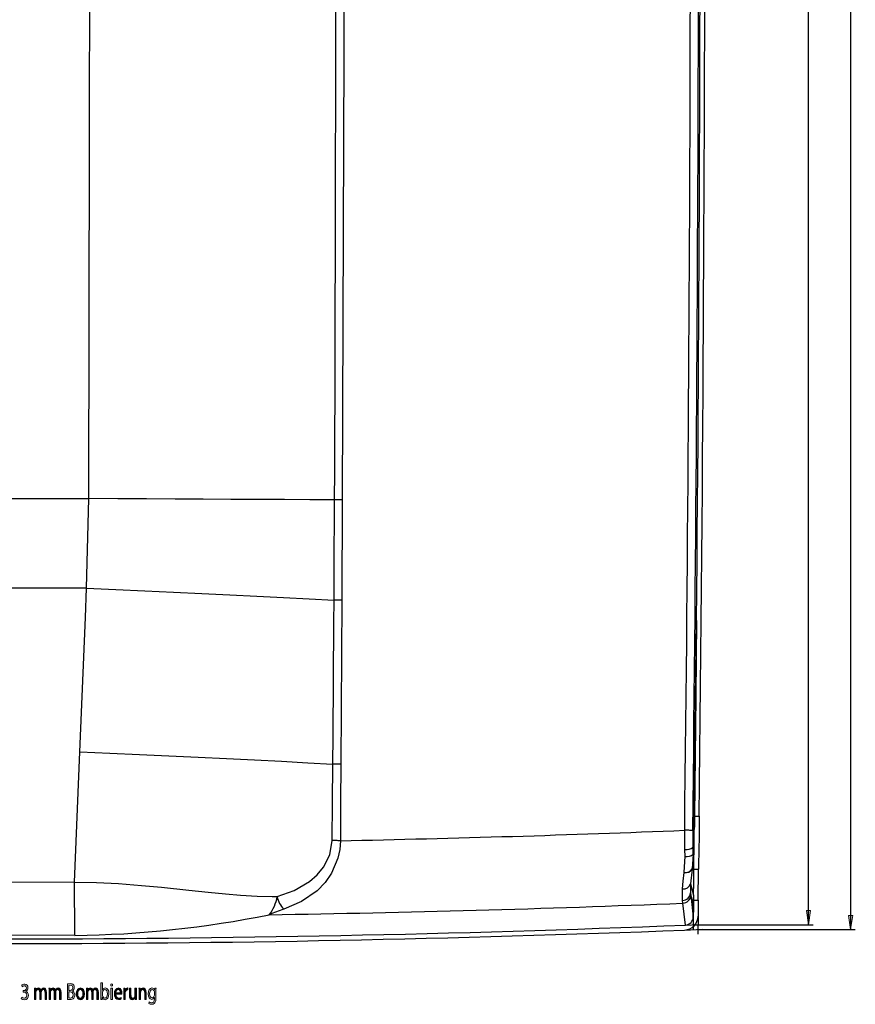
# Model space of a CAD drawing. Units: millimetres. Extents: x -611 to 908, y -414 to 624.
# Drawn here: x -70 to 108, y -152 to 57 of the extents above; entities that cross this region are included whole.
import ezdxf

# ---------------------------------------------------------------- set-up
doc = ezdxf.new("R2010")
doc.units = ezdxf.units.MM
doc.header["$MEASUREMENT"] = 0
doc.layers.get('0').update_dxf_attribs({"lineweight": 0})

# ---------------------------------------------------------------- blocks, each defined once
blk = doc.blocks.new('Block_18')
at = {"true_color": 0x000000, "transparency": 33554687}
h = blk.add_hatch(color=18, dxfattribs=at)
h.dxf.hatch_style = 2
h.paths.add_polyline_path([(97.57, -135.06), (98.02, -132.06), (97.12, -132.06)])
at = {"color": 18, "lineweight": 25, "true_color": 0x000000}
for p, q in [((97.57, -135.06), (97.57, 403.74)), ((73.07, -135.06), (98.57, -135.06))]:
    blk.add_line(p, q, dxfattribs=at)
blk.add_lwpolyline([(97.57, -135.06), (98.02, -132.06), (97.12, -132.06), (97.12, -132.06)], close=True)
blk = doc.blocks.new('Block_23')
at = {"true_color": 0x000000, "transparency": 33554687}
h = blk.add_hatch(color=18, dxfattribs=at)
h.dxf.hatch_style = 2
h.paths.add_polyline_path([(106.51, -136.06), (106.96, -133.06), (106.06, -133.06)])
at = {"color": 18, "lineweight": 25, "true_color": 0x000000}
for p, q in [((106.51, 404.74), (106.51, -136.06)), ((74.07, -136.06), (107.51, -136.06))]:
    blk.add_line(p, q, dxfattribs=at)
blk.add_lwpolyline([(106.51, -136.06), (106.96, -133.06), (106.06, -133.06), (106.06, -133.06)], close=True)
blk = doc.blocks.new('Block_38')
at = {"true_color": 0x4d4d4d, "transparency": 33554687}
h = blk.add_hatch(color=251, dxfattribs=at)
h.dxf.hatch_style = 2
edge = h.paths.add_edge_path()
edge.add_spline(control_points=[(-69.56, -150.43), (-69.47, -150.5), (-69.25, -150.63), (-69.02, -150.63), (-68.61, -150.63), (-68.48, -150.27), (-68.48, -150.01), (-68.48, -149.56), (-68.79, -149.36), (-69.1, -149.36), (-69.1, -149.36), (-69.28, -149.36), (-69.28, -149.36), (-69.28, -149.36), (-69.28, -149.04), (-69.28, -149.04), (-69.28, -149.04), (-69.1, -149.04), (-69.1, -149.04), (-68.87, -149.04), (-68.56, -148.87), (-68.56, -148.49), (-68.56, -148.24), (-68.69, -148.01), (-68.99, -148.01), (-69.18, -148.01), (-69.37, -148.12), (-69.47, -148.22), (-69.47, -148.22), (-69.56, -147.91), (-69.56, -147.91), (-69.43, -147.78), (-69.18, -147.66), (-68.92, -147.66), (-68.45, -147.66), (-68.23, -148.03), (-68.23, -148.42), (-68.23, -148.76), (-68.38, -149.04), (-68.68, -149.18), (-68.68, -149.18), (-68.68, -149.19), (-68.68, -149.19), (-68.38, -149.27), (-68.14, -149.57), (-68.14, -150.02), (-68.14, -150.53), (-68.44, -150.98), (-69.02, -150.98), (-69.29, -150.98), (-69.53, -150.87), (-69.65, -150.76), (-69.65, -150.76), (-69.56, -150.43), (-69.56, -150.43)], knot_values=[0, 0, 0, 0, 1, 1, 1, 2, 2, 2, 3, 3, 3, 4, 4, 4, 5, 5, 5, 6, 6, 6, 7, 7, 7, 8, 8, 8, 9, 9, 9, 10, 10, 10, 11, 11, 11, 12, 12, 12, 13, 13, 13, 14, 14, 14, 15, 15, 15, 16, 16, 16, 17, 17, 17, 18, 18, 18, 18], degree=3, periodic=0)
h = blk.add_hatch(color=251, dxfattribs=at)
h.dxf.hatch_style = 2
edge = h.paths.add_edge_path()
edge.add_spline(control_points=[(-66.85, -149.18), (-66.85, -148.93), (-66.85, -148.73), (-66.86, -148.53), (-66.86, -148.53), (-66.57, -148.53), (-66.57, -148.53), (-66.57, -148.53), (-66.56, -148.92), (-66.56, -148.92), (-66.56, -148.92), (-66.55, -148.92), (-66.55, -148.92), (-66.45, -148.69), (-66.28, -148.48), (-65.98, -148.48), (-65.74, -148.48), (-65.55, -148.68), (-65.48, -148.96), (-65.48, -148.96), (-65.47, -148.96), (-65.47, -148.96), (-65.41, -148.82), (-65.34, -148.72), (-65.27, -148.65), (-65.16, -148.54), (-65.04, -148.48), (-64.87, -148.48), (-64.63, -148.48), (-64.28, -148.69), (-64.28, -149.52), (-64.28, -149.52), (-64.28, -150.92), (-64.28, -150.92), (-64.28, -150.92), (-64.6, -150.92), (-64.6, -150.92), (-64.6, -150.92), (-64.6, -149.57), (-64.6, -149.57), (-64.6, -149.11), (-64.73, -148.83), (-64.99, -148.83), (-65.18, -148.83), (-65.32, -149.02), (-65.38, -149.23), (-65.39, -149.29), (-65.4, -149.37), (-65.4, -149.45), (-65.4, -149.45), (-65.4, -150.92), (-65.4, -150.92), (-65.4, -150.92), (-65.72, -150.92), (-65.72, -150.92), (-65.72, -150.92), (-65.72, -149.49), (-65.72, -149.49), (-65.72, -149.11), (-65.85, -148.83), (-66.1, -148.83), (-66.3, -148.83), (-66.45, -149.05), (-66.5, -149.27), (-66.52, -149.33), (-66.53, -149.41), (-66.53, -149.48), (-66.53, -149.48), (-66.53, -150.92), (-66.53, -150.92), (-66.53, -150.92), (-66.85, -150.92), (-66.85, -150.92), (-66.85, -150.92), (-66.85, -149.18), (-66.85, -149.18)], knot_values=[0, 0, 0, 0, 1, 1, 1, 2, 2, 2, 3, 3, 3, 4, 4, 4, 5, 5, 5, 6, 6, 6, 7, 7, 7, 8, 8, 8, 9, 9, 9, 10, 10, 10, 11, 11, 11, 12, 12, 12, 13, 13, 13, 14, 14, 14, 15, 15, 15, 16, 16, 16, 17, 17, 17, 18, 18, 18, 19, 19, 19, 20, 20, 20, 21, 21, 21, 22, 22, 22, 23, 23, 23, 24, 24, 24, 25, 25, 25, 25], degree=3, periodic=0)
h = blk.add_hatch(color=251, dxfattribs=at)
h.dxf.hatch_style = 2
edge = h.paths.add_edge_path()
edge.add_spline(control_points=[(-63.75, -149.18), (-63.75, -148.93), (-63.76, -148.73), (-63.77, -148.53), (-63.77, -148.53), (-63.48, -148.53), (-63.48, -148.53), (-63.48, -148.53), (-63.47, -148.92), (-63.47, -148.92), (-63.47, -148.92), (-63.46, -148.92), (-63.46, -148.92), (-63.36, -148.69), (-63.19, -148.48), (-62.89, -148.48), (-62.65, -148.48), (-62.46, -148.68), (-62.38, -148.96), (-62.38, -148.96), (-62.38, -148.96), (-62.38, -148.96), (-62.32, -148.82), (-62.25, -148.72), (-62.18, -148.65), (-62.07, -148.54), (-61.95, -148.48), (-61.78, -148.48), (-61.54, -148.48), (-61.19, -148.69), (-61.19, -149.52), (-61.19, -149.52), (-61.19, -150.92), (-61.19, -150.92), (-61.19, -150.92), (-61.51, -150.92), (-61.51, -150.92), (-61.51, -150.92), (-61.51, -149.57), (-61.51, -149.57), (-61.51, -149.11), (-61.64, -148.83), (-61.9, -148.83), (-62.08, -148.83), (-62.23, -149.02), (-62.28, -149.23), (-62.3, -149.29), (-62.31, -149.37), (-62.31, -149.45), (-62.31, -149.45), (-62.31, -150.92), (-62.31, -150.92), (-62.31, -150.92), (-62.63, -150.92), (-62.63, -150.92), (-62.63, -150.92), (-62.63, -149.49), (-62.63, -149.49), (-62.63, -149.11), (-62.76, -148.83), (-63, -148.83), (-63.21, -148.83), (-63.36, -149.05), (-63.41, -149.27), (-63.43, -149.33), (-63.43, -149.41), (-63.43, -149.48), (-63.43, -149.48), (-63.43, -150.92), (-63.43, -150.92), (-63.43, -150.92), (-63.75, -150.92), (-63.75, -150.92), (-63.75, -150.92), (-63.75, -149.18), (-63.75, -149.18)], knot_values=[0, 0, 0, 0, 1, 1, 1, 2, 2, 2, 3, 3, 3, 4, 4, 4, 5, 5, 5, 6, 6, 6, 7, 7, 7, 8, 8, 8, 9, 9, 9, 10, 10, 10, 11, 11, 11, 12, 12, 12, 13, 13, 13, 14, 14, 14, 15, 15, 15, 16, 16, 16, 17, 17, 17, 18, 18, 18, 19, 19, 19, 20, 20, 20, 21, 21, 21, 22, 22, 22, 23, 23, 23, 24, 24, 24, 25, 25, 25, 25], degree=3, periodic=0)
h = blk.add_hatch(color=251, dxfattribs=at)
h.dxf.hatch_style = 2
edge = h.paths.add_edge_path()
edge.add_spline(control_points=[(-59.54, -150.6), (-59.48, -150.61), (-59.39, -150.62), (-59.27, -150.62), (-58.94, -150.62), (-58.63, -150.46), (-58.63, -149.97), (-58.63, -149.52), (-58.92, -149.33), (-59.27, -149.33), (-59.27, -149.33), (-59.54, -149.33), (-59.54, -149.33), (-59.54, -149.33), (-59.54, -150.6), (-59.54, -150.6)], knot_values=[0, 0, 0, 0, 1, 1, 1, 2, 2, 2, 3, 3, 3, 4, 4, 4, 5, 5, 5, 5], degree=3, periodic=0)
edge = h.paths.add_edge_path()
edge.add_spline(control_points=[(-59.54, -149), (-59.54, -149), (-59.25, -149), (-59.25, -149), (-58.91, -149), (-58.71, -148.77), (-58.71, -148.44), (-58.71, -148.05), (-58.93, -147.9), (-59.26, -147.9), (-59.4, -147.9), (-59.49, -147.92), (-59.54, -147.93), (-59.54, -147.93), (-59.54, -149), (-59.54, -149)], knot_values=[0, 0, 0, 0, 1, 1, 1, 2, 2, 2, 3, 3, 3, 4, 4, 4, 5, 5, 5, 5], degree=3, periodic=0)
edge = h.paths.add_edge_path()
edge.add_spline(control_points=[(-59.86, -147.64), (-59.72, -147.6), (-59.5, -147.57), (-59.27, -147.57), (-58.95, -147.57), (-58.74, -147.64), (-58.59, -147.81), (-58.46, -147.94), (-58.38, -148.14), (-58.38, -148.4), (-58.38, -148.72), (-58.54, -149), (-58.8, -149.13), (-58.8, -149.13), (-58.8, -149.14), (-58.8, -149.14), (-58.57, -149.22), (-58.29, -149.48), (-58.29, -149.98), (-58.29, -150.26), (-58.37, -150.48), (-58.5, -150.64), (-58.67, -150.86), (-58.95, -150.95), (-59.36, -150.95), (-59.59, -150.95), (-59.76, -150.93), (-59.86, -150.91), (-59.86, -150.91), (-59.86, -147.64), (-59.86, -147.64)], knot_values=[0, 0, 0, 0, 1, 1, 1, 2, 2, 2, 3, 3, 3, 4, 4, 4, 5, 5, 5, 6, 6, 6, 7, 7, 7, 8, 8, 8, 9, 9, 9, 10, 10, 10, 10], degree=3, periodic=0)
h = blk.add_hatch(color=251, dxfattribs=at)
h.dxf.hatch_style = 2
edge = h.paths.add_edge_path()
edge.add_spline(control_points=[(-57.65, -149.73), (-57.65, -150.26), (-57.42, -150.65), (-57.1, -150.65), (-56.79, -150.65), (-56.56, -150.26), (-56.56, -149.72), (-56.56, -149.32), (-56.71, -148.81), (-57.1, -148.81), (-57.48, -148.81), (-57.65, -149.28), (-57.65, -149.73)], knot_values=[0, 0, 0, 0, 1, 1, 1, 2, 2, 2, 3, 3, 3, 4, 4, 4, 4], degree=3, periodic=0)
edge = h.paths.add_edge_path()
edge.add_spline(control_points=[(-56.23, -149.71), (-56.23, -150.59), (-56.69, -150.98), (-57.12, -150.98), (-57.61, -150.98), (-57.98, -150.5), (-57.98, -149.75), (-57.98, -148.95), (-57.59, -148.48), (-57.09, -148.48), (-56.57, -148.48), (-56.23, -148.98), (-56.23, -149.71)], knot_values=[0, 0, 0, 0, 1, 1, 1, 2, 2, 2, 3, 3, 3, 4, 4, 4, 4], degree=3, periodic=0)
h = blk.add_hatch(color=251, dxfattribs=at)
h.dxf.hatch_style = 2
edge = h.paths.add_edge_path()
edge.add_spline(control_points=[(-55.81, -149.18), (-55.81, -148.93), (-55.82, -148.73), (-55.83, -148.53), (-55.83, -148.53), (-55.54, -148.53), (-55.54, -148.53), (-55.54, -148.53), (-55.53, -148.92), (-55.53, -148.92), (-55.53, -148.92), (-55.52, -148.92), (-55.52, -148.92), (-55.42, -148.69), (-55.25, -148.48), (-54.95, -148.48), (-54.71, -148.48), (-54.52, -148.68), (-54.45, -148.96), (-54.45, -148.96), (-54.44, -148.96), (-54.44, -148.96), (-54.38, -148.82), (-54.31, -148.72), (-54.24, -148.65), (-54.13, -148.54), (-54.01, -148.48), (-53.84, -148.48), (-53.6, -148.48), (-53.25, -148.69), (-53.25, -149.52), (-53.25, -149.52), (-53.25, -150.92), (-53.25, -150.92), (-53.25, -150.92), (-53.57, -150.92), (-53.57, -150.92), (-53.57, -150.92), (-53.57, -149.57), (-53.57, -149.57), (-53.57, -149.11), (-53.7, -148.83), (-53.96, -148.83), (-54.15, -148.83), (-54.29, -149.02), (-54.35, -149.23), (-54.36, -149.29), (-54.37, -149.37), (-54.37, -149.45), (-54.37, -149.45), (-54.37, -150.92), (-54.37, -150.92), (-54.37, -150.92), (-54.69, -150.92), (-54.69, -150.92), (-54.69, -150.92), (-54.69, -149.49), (-54.69, -149.49), (-54.69, -149.11), (-54.82, -148.83), (-55.07, -148.83), (-55.27, -148.83), (-55.42, -149.05), (-55.47, -149.27), (-55.49, -149.33), (-55.5, -149.41), (-55.5, -149.48), (-55.5, -149.48), (-55.5, -150.92), (-55.5, -150.92), (-55.5, -150.92), (-55.81, -150.92), (-55.81, -150.92), (-55.81, -150.92), (-55.81, -149.18), (-55.81, -149.18)], knot_values=[0, 0, 0, 0, 1, 1, 1, 2, 2, 2, 3, 3, 3, 4, 4, 4, 5, 5, 5, 6, 6, 6, 7, 7, 7, 8, 8, 8, 9, 9, 9, 10, 10, 10, 11, 11, 11, 12, 12, 12, 13, 13, 13, 14, 14, 14, 15, 15, 15, 16, 16, 16, 17, 17, 17, 18, 18, 18, 19, 19, 19, 20, 20, 20, 21, 21, 21, 22, 22, 22, 23, 23, 23, 24, 24, 24, 25, 25, 25, 25], degree=3, periodic=0)
h = blk.add_hatch(color=251, dxfattribs=at)
h.dxf.hatch_style = 2
edge = h.paths.add_edge_path()
edge.add_spline(control_points=[(-52.4, -149.97), (-52.4, -150.02), (-52.39, -150.07), (-52.39, -150.12), (-52.32, -150.43), (-52.13, -150.63), (-51.9, -150.63), (-51.55, -150.63), (-51.35, -150.26), (-51.35, -149.71), (-51.35, -149.23), (-51.54, -148.82), (-51.88, -148.82), (-52.11, -148.82), (-52.31, -149.03), (-52.38, -149.36), (-52.39, -149.41), (-52.4, -149.47), (-52.4, -149.54), (-52.4, -149.54), (-52.4, -149.97), (-52.4, -149.97)], knot_values=[0, 0, 0, 0, 1, 1, 1, 2, 2, 2, 3, 3, 3, 4, 4, 4, 5, 5, 5, 6, 6, 6, 7, 7, 7, 7], degree=3, periodic=0)
edge = h.paths.add_edge_path()
edge.add_spline(control_points=[(-52.74, -150.92), (-52.73, -150.76), (-52.72, -150.52), (-52.72, -150.31), (-52.72, -150.31), (-52.72, -147.42), (-52.72, -147.42), (-52.72, -147.42), (-52.4, -147.42), (-52.4, -147.42), (-52.4, -147.42), (-52.4, -148.92), (-52.4, -148.92), (-52.4, -148.92), (-52.39, -148.92), (-52.39, -148.92), (-52.28, -148.65), (-52.07, -148.48), (-51.78, -148.48), (-51.34, -148.48), (-51.02, -148.97), (-51.02, -149.7), (-51.02, -150.55), (-51.43, -150.98), (-51.83, -150.98), (-52.09, -150.98), (-52.3, -150.85), (-52.43, -150.53), (-52.43, -150.53), (-52.44, -150.53), (-52.44, -150.53), (-52.44, -150.53), (-52.46, -150.92), (-52.46, -150.92), (-52.46, -150.92), (-52.74, -150.92), (-52.74, -150.92)], knot_values=[0, 0, 0, 0, 1, 1, 1, 2, 2, 2, 3, 3, 3, 4, 4, 4, 5, 5, 5, 6, 6, 6, 7, 7, 7, 8, 8, 8, 9, 9, 9, 10, 10, 10, 11, 11, 11, 12, 12, 12, 12], degree=3, periodic=0)
h = blk.add_hatch(color=251, dxfattribs=at)
h.dxf.hatch_style = 2
edge = h.paths.add_edge_path()
edge.add_spline(control_points=[(-50.61, -150.92), (-50.61, -150.92), (-50.61, -148.53), (-50.61, -148.53), (-50.61, -148.53), (-50.29, -148.53), (-50.29, -148.53), (-50.29, -148.53), (-50.29, -150.92), (-50.29, -150.92), (-50.29, -150.92), (-50.61, -150.92), (-50.61, -150.92)], knot_values=[0, 0, 0, 0, 1, 1, 1, 2, 2, 2, 3, 3, 3, 4, 4, 4, 4], degree=3, periodic=0)
edge = h.paths.add_edge_path()
edge.add_spline(control_points=[(-50.25, -147.86), (-50.25, -148.01), (-50.33, -148.13), (-50.46, -148.13), (-50.57, -148.13), (-50.65, -148.01), (-50.65, -147.86), (-50.65, -147.71), (-50.57, -147.59), (-50.45, -147.59), (-50.33, -147.59), (-50.25, -147.71), (-50.25, -147.86)], knot_values=[0, 0, 0, 0, 1, 1, 1, 2, 2, 2, 3, 3, 3, 4, 4, 4, 4], degree=3, periodic=0)
h = blk.add_hatch(color=251, dxfattribs=at)
h.dxf.hatch_style = 2
edge = h.paths.add_edge_path()
edge.add_spline(control_points=[(-48.61, -149.5), (-48.6, -149.22), (-48.69, -148.79), (-49.06, -148.79), (-49.39, -148.79), (-49.53, -149.2), (-49.56, -149.5), (-49.56, -149.5), (-48.61, -149.5), (-48.61, -149.5)], knot_values=[0, 0, 0, 0, 1, 1, 1, 2, 2, 2, 3, 3, 3, 3], degree=3, periodic=0)
edge = h.paths.add_edge_path()
edge.add_spline(control_points=[(-49.56, -149.81), (-49.56, -150.4), (-49.27, -150.64), (-48.95, -150.64), (-48.71, -150.64), (-48.57, -150.58), (-48.45, -150.51), (-48.45, -150.51), (-48.4, -150.83), (-48.4, -150.83), (-48.51, -150.9), (-48.71, -150.97), (-48.99, -150.97), (-49.55, -150.97), (-49.88, -150.49), (-49.88, -149.77), (-49.88, -149.05), (-49.56, -148.48), (-49.03, -148.48), (-48.45, -148.48), (-48.29, -149.17), (-48.29, -149.61), (-48.29, -149.69), (-48.3, -149.76), (-48.3, -149.81), (-48.3, -149.81), (-49.56, -149.81), (-49.56, -149.81)], knot_values=[0, 0, 0, 0, 1, 1, 1, 2, 2, 2, 3, 3, 3, 4, 4, 4, 5, 5, 5, 6, 6, 6, 7, 7, 7, 8, 8, 8, 9, 9, 9, 9], degree=3, periodic=0)
h = blk.add_hatch(color=251, dxfattribs=at)
h.dxf.hatch_style = 2
edge = h.paths.add_edge_path()
edge.add_spline(control_points=[(-47.89, -149.28), (-47.89, -149), (-47.89, -148.76), (-47.9, -148.53), (-47.9, -148.53), (-47.62, -148.53), (-47.62, -148.53), (-47.62, -148.53), (-47.61, -149), (-47.61, -149), (-47.61, -149), (-47.59, -149), (-47.59, -149), (-47.51, -148.68), (-47.31, -148.48), (-47.09, -148.48), (-47.06, -148.48), (-47.03, -148.48), (-47, -148.49), (-47, -148.49), (-47, -148.9), (-47, -148.9), (-47.04, -148.89), (-47.07, -148.89), (-47.11, -148.89), (-47.34, -148.89), (-47.51, -149.12), (-47.55, -149.45), (-47.56, -149.51), (-47.57, -149.58), (-47.57, -149.65), (-47.57, -149.65), (-47.57, -150.92), (-47.57, -150.92), (-47.57, -150.92), (-47.89, -150.92), (-47.89, -150.92), (-47.89, -150.92), (-47.89, -149.28), (-47.89, -149.28)], knot_values=[0, 0, 0, 0, 1, 1, 1, 2, 2, 2, 3, 3, 3, 4, 4, 4, 5, 5, 5, 6, 6, 6, 7, 7, 7, 8, 8, 8, 9, 9, 9, 10, 10, 10, 11, 11, 11, 12, 12, 12, 13, 13, 13, 13], degree=3, periodic=0)
h = blk.add_hatch(color=251, dxfattribs=at)
h.dxf.hatch_style = 2
edge = h.paths.add_edge_path()
edge.add_spline(control_points=[(-44.63, -149.18), (-44.63, -148.93), (-44.64, -148.73), (-44.65, -148.53), (-44.65, -148.53), (-44.36, -148.53), (-44.36, -148.53), (-44.36, -148.53), (-44.34, -148.93), (-44.34, -148.93), (-44.34, -148.93), (-44.33, -148.93), (-44.33, -148.93), (-44.24, -148.7), (-44.04, -148.48), (-43.74, -148.48), (-43.49, -148.48), (-43.1, -148.68), (-43.1, -149.5), (-43.1, -149.5), (-43.1, -150.92), (-43.1, -150.92), (-43.1, -150.92), (-43.43, -150.92), (-43.43, -150.92), (-43.43, -150.92), (-43.43, -149.55), (-43.43, -149.55), (-43.43, -149.16), (-43.54, -148.84), (-43.85, -148.84), (-44.06, -148.84), (-44.23, -149.04), (-44.28, -149.28), (-44.3, -149.34), (-44.31, -149.41), (-44.31, -149.49), (-44.31, -149.49), (-44.31, -150.92), (-44.31, -150.92), (-44.31, -150.92), (-44.63, -150.92), (-44.63, -150.92), (-44.63, -150.92), (-44.63, -149.18), (-44.63, -149.18)], knot_values=[0, 0, 0, 0, 1, 1, 1, 2, 2, 2, 3, 3, 3, 4, 4, 4, 5, 5, 5, 6, 6, 6, 7, 7, 7, 8, 8, 8, 9, 9, 9, 10, 10, 10, 11, 11, 11, 12, 12, 12, 13, 13, 13, 14, 14, 14, 15, 15, 15, 15], degree=3, periodic=0)
h = blk.add_hatch(color=251, dxfattribs=at)
h.dxf.hatch_style = 2
edge = h.paths.add_edge_path()
edge.add_spline(control_points=[(-41.37, -149.48), (-41.37, -149.4), (-41.37, -149.34), (-41.38, -149.28), (-41.44, -149.03), (-41.6, -148.82), (-41.84, -148.82), (-42.15, -148.82), (-42.38, -149.17), (-42.38, -149.72), (-42.38, -150.19), (-42.2, -150.58), (-41.84, -150.58), (-41.64, -150.58), (-41.46, -150.42), (-41.39, -150.14), (-41.37, -150.06), (-41.37, -149.98), (-41.37, -149.91), (-41.37, -149.91), (-41.37, -149.48), (-41.37, -149.48)], knot_values=[0, 0, 0, 0, 1, 1, 1, 2, 2, 2, 3, 3, 3, 4, 4, 4, 5, 5, 5, 6, 6, 6, 7, 7, 7, 7], degree=3, periodic=0)
edge = h.paths.add_edge_path()
edge.add_spline(control_points=[(-41.03, -148.53), (-41.04, -148.71), (-41.04, -148.9), (-41.04, -149.19), (-41.04, -149.19), (-41.04, -150.58), (-41.04, -150.58), (-41.04, -151.13), (-41.12, -151.46), (-41.3, -151.67), (-41.47, -151.89), (-41.73, -151.96), (-41.95, -151.96), (-42.17, -151.96), (-42.4, -151.89), (-42.55, -151.76), (-42.55, -151.76), (-42.47, -151.43), (-42.47, -151.43), (-42.35, -151.53), (-42.16, -151.62), (-41.94, -151.62), (-41.61, -151.62), (-41.36, -151.38), (-41.36, -150.78), (-41.36, -150.78), (-41.36, -150.51), (-41.36, -150.51), (-41.36, -150.51), (-41.37, -150.51), (-41.37, -150.51), (-41.47, -150.74), (-41.66, -150.91), (-41.94, -150.91), (-42.39, -150.91), (-42.71, -150.41), (-42.71, -149.75), (-42.71, -148.94), (-42.31, -148.48), (-41.9, -148.48), (-41.58, -148.48), (-41.41, -148.7), (-41.34, -148.89), (-41.34, -148.89), (-41.33, -148.89), (-41.33, -148.89), (-41.33, -148.89), (-41.31, -148.53), (-41.31, -148.53), (-41.31, -148.53), (-41.03, -148.53), (-41.03, -148.53)], knot_values=[0, 0, 0, 0, 1, 1, 1, 2, 2, 2, 3, 3, 3, 4, 4, 4, 5, 5, 5, 6, 6, 6, 7, 7, 7, 8, 8, 8, 9, 9, 9, 10, 10, 10, 11, 11, 11, 12, 12, 12, 13, 13, 13, 14, 14, 14, 15, 15, 15, 16, 16, 16, 17, 17, 17, 17], degree=3, periodic=0)
h = blk.add_hatch(color=251, dxfattribs=at)
h.dxf.hatch_style = 2
edge = h.paths.add_edge_path()
edge.add_spline(control_points=[(-45.17, -150.27), (-45.17, -150.52), (-45.17, -150.74), (-45.16, -150.92), (-45.16, -150.92), (-45.45, -150.92), (-45.45, -150.92), (-45.45, -150.92), (-45.47, -150.53), (-45.47, -150.53), (-45.47, -150.53), (-45.47, -150.53), (-45.47, -150.53), (-45.56, -150.73), (-45.75, -150.98), (-46.07, -150.98), (-46.35, -150.98), (-46.69, -150.77), (-46.69, -149.93), (-46.69, -149.93), (-46.69, -148.53), (-46.69, -148.53), (-46.69, -148.53), (-46.36, -148.53), (-46.36, -148.53), (-46.36, -148.53), (-46.36, -149.86), (-46.36, -149.86), (-46.36, -150.31), (-46.26, -150.62), (-45.96, -150.62), (-45.74, -150.62), (-45.59, -150.42), (-45.53, -150.22), (-45.51, -150.16), (-45.5, -150.08), (-45.5, -150), (-45.5, -150), (-45.5, -148.53), (-45.5, -148.53), (-45.5, -148.53), (-45.17, -148.53), (-45.17, -148.53), (-45.17, -148.53), (-45.17, -150.27), (-45.17, -150.27)], knot_values=[0, 0, 0, 0, 1, 1, 1, 2, 2, 2, 3, 3, 3, 4, 4, 4, 5, 5, 5, 6, 6, 6, 7, 7, 7, 8, 8, 8, 9, 9, 9, 10, 10, 10, 11, 11, 11, 12, 12, 12, 13, 13, 13, 14, 14, 14, 15, 15, 15, 15], degree=3, periodic=0)
for points, knots in [([(-69.56, -150.43), (-69.47, -150.5), (-69.25, -150.63), (-69.02, -150.63), (-68.61, -150.63), (-68.48, -150.27), (-68.48, -150.01), (-68.48, -149.56), (-68.79, -149.36), (-69.1, -149.36), (-69.1, -149.36), (-69.28, -149.36), (-69.28, -149.36), (-69.28, -149.36), (-69.28, -149.04), (-69.28, -149.04), (-69.28, -149.04), (-69.1, -149.04), (-69.1, -149.04), (-68.87, -149.04), (-68.56, -148.87), (-68.56, -148.49), (-68.56, -148.24), (-68.69, -148.01), (-68.99, -148.01), (-69.18, -148.01), (-69.37, -148.12), (-69.47, -148.22), (-69.47, -148.22), (-69.56, -147.91), (-69.56, -147.91), (-69.43, -147.78), (-69.18, -147.66), (-68.92, -147.66), (-68.45, -147.66), (-68.23, -148.03), (-68.23, -148.42), (-68.23, -148.76), (-68.38, -149.04), (-68.68, -149.18), (-68.68, -149.18), (-68.68, -149.19), (-68.68, -149.19), (-68.38, -149.27), (-68.14, -149.57), (-68.14, -150.02), (-68.14, -150.53), (-68.44, -150.98), (-69.02, -150.98), (-69.29, -150.98), (-69.53, -150.87), (-69.65, -150.76), (-69.65, -150.76), (-69.56, -150.43), (-69.56, -150.43)], [0, 0, 0, 0, 1, 1, 1, 2, 2, 2, 3, 3, 3, 4, 4, 4, 5, 5, 5, 6, 6, 6, 7, 7, 7, 8, 8, 8, 9, 9, 9, 10, 10, 10, 11, 11, 11, 12, 12, 12, 13, 13, 13, 14, 14, 14, 15, 15, 15, 16, 16, 16, 17, 17, 17, 18, 18, 18, 18]), ([(-66.85, -149.18), (-66.85, -148.93), (-66.85, -148.73), (-66.86, -148.53), (-66.86, -148.53), (-66.57, -148.53), (-66.57, -148.53), (-66.57, -148.53), (-66.56, -148.92), (-66.56, -148.92), (-66.56, -148.92), (-66.55, -148.92), (-66.55, -148.92), (-66.45, -148.69), (-66.28, -148.48), (-65.98, -148.48), (-65.74, -148.48), (-65.55, -148.68), (-65.48, -148.96), (-65.48, -148.96), (-65.47, -148.96), (-65.47, -148.96), (-65.41, -148.82), (-65.34, -148.72), (-65.27, -148.65), (-65.16, -148.54), (-65.04, -148.48), (-64.87, -148.48), (-64.63, -148.48), (-64.28, -148.69), (-64.28, -149.52), (-64.28, -149.52), (-64.28, -150.92), (-64.28, -150.92), (-64.28, -150.92), (-64.6, -150.92), (-64.6, -150.92), (-64.6, -150.92), (-64.6, -149.57), (-64.6, -149.57), (-64.6, -149.11), (-64.73, -148.83), (-64.99, -148.83), (-65.18, -148.83), (-65.32, -149.02), (-65.38, -149.23), (-65.39, -149.29), (-65.4, -149.37), (-65.4, -149.45), (-65.4, -149.45), (-65.4, -150.92), (-65.4, -150.92), (-65.4, -150.92), (-65.72, -150.92), (-65.72, -150.92), (-65.72, -150.92), (-65.72, -149.49), (-65.72, -149.49), (-65.72, -149.11), (-65.85, -148.83), (-66.1, -148.83), (-66.3, -148.83), (-66.45, -149.05), (-66.5, -149.27), (-66.52, -149.33), (-66.53, -149.41), (-66.53, -149.48), (-66.53, -149.48), (-66.53, -150.92), (-66.53, -150.92), (-66.53, -150.92), (-66.85, -150.92), (-66.85, -150.92), (-66.85, -150.92), (-66.85, -149.18), (-66.85, -149.18)], [0, 0, 0, 0, 1, 1, 1, 2, 2, 2, 3, 3, 3, 4, 4, 4, 5, 5, 5, 6, 6, 6, 7, 7, 7, 8, 8, 8, 9, 9, 9, 10, 10, 10, 11, 11, 11, 12, 12, 12, 13, 13, 13, 14, 14, 14, 15, 15, 15, 16, 16, 16, 17, 17, 17, 18, 18, 18, 19, 19, 19, 20, 20, 20, 21, 21, 21, 22, 22, 22, 23, 23, 23, 24, 24, 24, 25, 25, 25, 25]), ([(-63.75, -149.18), (-63.75, -148.93), (-63.76, -148.73), (-63.77, -148.53), (-63.77, -148.53), (-63.48, -148.53), (-63.48, -148.53), (-63.48, -148.53), (-63.47, -148.92), (-63.47, -148.92), (-63.47, -148.92), (-63.46, -148.92), (-63.46, -148.92), (-63.36, -148.69), (-63.19, -148.48), (-62.89, -148.48), (-62.65, -148.48), (-62.46, -148.68), (-62.38, -148.96), (-62.38, -148.96), (-62.38, -148.96), (-62.38, -148.96), (-62.32, -148.82), (-62.25, -148.72), (-62.18, -148.65), (-62.07, -148.54), (-61.95, -148.48), (-61.78, -148.48), (-61.54, -148.48), (-61.19, -148.69), (-61.19, -149.52), (-61.19, -149.52), (-61.19, -150.92), (-61.19, -150.92), (-61.19, -150.92), (-61.51, -150.92), (-61.51, -150.92), (-61.51, -150.92), (-61.51, -149.57), (-61.51, -149.57), (-61.51, -149.11), (-61.64, -148.83), (-61.9, -148.83), (-62.08, -148.83), (-62.23, -149.02), (-62.28, -149.23), (-62.3, -149.29), (-62.31, -149.37), (-62.31, -149.45), (-62.31, -149.45), (-62.31, -150.92), (-62.31, -150.92), (-62.31, -150.92), (-62.63, -150.92), (-62.63, -150.92), (-62.63, -150.92), (-62.63, -149.49), (-62.63, -149.49), (-62.63, -149.11), (-62.76, -148.83), (-63, -148.83), (-63.21, -148.83), (-63.36, -149.05), (-63.41, -149.27), (-63.43, -149.33), (-63.43, -149.41), (-63.43, -149.48), (-63.43, -149.48), (-63.43, -150.92), (-63.43, -150.92), (-63.43, -150.92), (-63.75, -150.92), (-63.75, -150.92), (-63.75, -150.92), (-63.75, -149.18), (-63.75, -149.18)], [0, 0, 0, 0, 1, 1, 1, 2, 2, 2, 3, 3, 3, 4, 4, 4, 5, 5, 5, 6, 6, 6, 7, 7, 7, 8, 8, 8, 9, 9, 9, 10, 10, 10, 11, 11, 11, 12, 12, 12, 13, 13, 13, 14, 14, 14, 15, 15, 15, 16, 16, 16, 17, 17, 17, 18, 18, 18, 19, 19, 19, 20, 20, 20, 21, 21, 21, 22, 22, 22, 23, 23, 23, 24, 24, 24, 25, 25, 25, 25]), ([(-59.86, -147.64), (-59.72, -147.6), (-59.5, -147.57), (-59.27, -147.57), (-58.95, -147.57), (-58.74, -147.64), (-58.59, -147.81), (-58.46, -147.94), (-58.38, -148.14), (-58.38, -148.4), (-58.38, -148.72), (-58.54, -149), (-58.8, -149.13), (-58.8, -149.13), (-58.8, -149.14), (-58.8, -149.14), (-58.57, -149.22), (-58.29, -149.48), (-58.29, -149.98), (-58.29, -150.26), (-58.37, -150.48), (-58.5, -150.64), (-58.67, -150.86), (-58.95, -150.95), (-59.36, -150.95), (-59.59, -150.95), (-59.76, -150.93), (-59.86, -150.91), (-59.86, -150.91), (-59.86, -147.64), (-59.86, -147.64)], [0, 0, 0, 0, 1, 1, 1, 2, 2, 2, 3, 3, 3, 4, 4, 4, 5, 5, 5, 6, 6, 6, 7, 7, 7, 8, 8, 8, 9, 9, 9, 10, 10, 10, 10]), ([(-59.54, -149), (-59.54, -149), (-59.25, -149), (-59.25, -149), (-58.91, -149), (-58.71, -148.77), (-58.71, -148.44), (-58.71, -148.05), (-58.93, -147.9), (-59.26, -147.9), (-59.4, -147.9), (-59.49, -147.92), (-59.54, -147.93), (-59.54, -147.93), (-59.54, -149), (-59.54, -149)], [0, 0, 0, 0, 1, 1, 1, 2, 2, 2, 3, 3, 3, 4, 4, 4, 5, 5, 5, 5]), ([(-56.23, -149.71), (-56.23, -150.59), (-56.69, -150.98), (-57.12, -150.98), (-57.61, -150.98), (-57.98, -150.5), (-57.98, -149.75), (-57.98, -148.95), (-57.59, -148.48), (-57.09, -148.48), (-56.57, -148.48), (-56.23, -148.98), (-56.23, -149.71)], [0, 0, 0, 0, 1, 1, 1, 2, 2, 2, 3, 3, 3, 4, 4, 4, 4]), ([(-55.81, -149.18), (-55.81, -148.93), (-55.82, -148.73), (-55.83, -148.53), (-55.83, -148.53), (-55.54, -148.53), (-55.54, -148.53), (-55.54, -148.53), (-55.53, -148.92), (-55.53, -148.92), (-55.53, -148.92), (-55.52, -148.92), (-55.52, -148.92), (-55.42, -148.69), (-55.25, -148.48), (-54.95, -148.48), (-54.71, -148.48), (-54.52, -148.68), (-54.45, -148.96), (-54.45, -148.96), (-54.44, -148.96), (-54.44, -148.96), (-54.38, -148.82), (-54.31, -148.72), (-54.24, -148.65), (-54.13, -148.54), (-54.01, -148.48), (-53.84, -148.48), (-53.6, -148.48), (-53.25, -148.69), (-53.25, -149.52), (-53.25, -149.52), (-53.25, -150.92), (-53.25, -150.92), (-53.25, -150.92), (-53.57, -150.92), (-53.57, -150.92), (-53.57, -150.92), (-53.57, -149.57), (-53.57, -149.57), (-53.57, -149.11), (-53.7, -148.83), (-53.96, -148.83), (-54.15, -148.83), (-54.29, -149.02), (-54.35, -149.23), (-54.36, -149.29), (-54.37, -149.37), (-54.37, -149.45), (-54.37, -149.45), (-54.37, -150.92), (-54.37, -150.92), (-54.37, -150.92), (-54.69, -150.92), (-54.69, -150.92), (-54.69, -150.92), (-54.69, -149.49), (-54.69, -149.49), (-54.69, -149.11), (-54.82, -148.83), (-55.07, -148.83), (-55.27, -148.83), (-55.42, -149.05), (-55.47, -149.27), (-55.49, -149.33), (-55.5, -149.41), (-55.5, -149.48), (-55.5, -149.48), (-55.5, -150.92), (-55.5, -150.92), (-55.5, -150.92), (-55.81, -150.92), (-55.81, -150.92), (-55.81, -150.92), (-55.81, -149.18), (-55.81, -149.18)], [0, 0, 0, 0, 1, 1, 1, 2, 2, 2, 3, 3, 3, 4, 4, 4, 5, 5, 5, 6, 6, 6, 7, 7, 7, 8, 8, 8, 9, 9, 9, 10, 10, 10, 11, 11, 11, 12, 12, 12, 13, 13, 13, 14, 14, 14, 15, 15, 15, 16, 16, 16, 17, 17, 17, 18, 18, 18, 19, 19, 19, 20, 20, 20, 21, 21, 21, 22, 22, 22, 23, 23, 23, 24, 24, 24, 25, 25, 25, 25]), ([(-52.74, -150.92), (-52.73, -150.76), (-52.72, -150.52), (-52.72, -150.31), (-52.72, -150.31), (-52.72, -147.42), (-52.72, -147.42), (-52.72, -147.42), (-52.4, -147.42), (-52.4, -147.42), (-52.4, -147.42), (-52.4, -148.92), (-52.4, -148.92), (-52.4, -148.92), (-52.39, -148.92), (-52.39, -148.92), (-52.28, -148.65), (-52.07, -148.48), (-51.78, -148.48), (-51.34, -148.48), (-51.02, -148.97), (-51.02, -149.7), (-51.02, -150.55), (-51.43, -150.98), (-51.83, -150.98), (-52.09, -150.98), (-52.3, -150.85), (-52.43, -150.53), (-52.43, -150.53), (-52.44, -150.53), (-52.44, -150.53), (-52.44, -150.53), (-52.46, -150.92), (-52.46, -150.92), (-52.46, -150.92), (-52.74, -150.92), (-52.74, -150.92)], [0, 0, 0, 0, 1, 1, 1, 2, 2, 2, 3, 3, 3, 4, 4, 4, 5, 5, 5, 6, 6, 6, 7, 7, 7, 8, 8, 8, 9, 9, 9, 10, 10, 10, 11, 11, 11, 12, 12, 12, 12]), ([(-50.25, -147.86), (-50.25, -148.01), (-50.33, -148.13), (-50.46, -148.13), (-50.57, -148.13), (-50.65, -148.01), (-50.65, -147.86), (-50.65, -147.71), (-50.57, -147.59), (-50.45, -147.59), (-50.33, -147.59), (-50.25, -147.71), (-50.25, -147.86)], [0, 0, 0, 0, 1, 1, 1, 2, 2, 2, 3, 3, 3, 4, 4, 4, 4]), ([(-49.56, -149.81), (-49.56, -150.4), (-49.27, -150.64), (-48.95, -150.64), (-48.71, -150.64), (-48.57, -150.58), (-48.45, -150.51), (-48.45, -150.51), (-48.4, -150.83), (-48.4, -150.83), (-48.51, -150.9), (-48.71, -150.97), (-48.99, -150.97), (-49.55, -150.97), (-49.88, -150.49), (-49.88, -149.77), (-49.88, -149.05), (-49.56, -148.48), (-49.03, -148.48), (-48.45, -148.48), (-48.29, -149.17), (-48.29, -149.61), (-48.29, -149.69), (-48.3, -149.76), (-48.3, -149.81), (-48.3, -149.81), (-49.56, -149.81), (-49.56, -149.81)], [0, 0, 0, 0, 1, 1, 1, 2, 2, 2, 3, 3, 3, 4, 4, 4, 5, 5, 5, 6, 6, 6, 7, 7, 7, 8, 8, 8, 9, 9, 9, 9]), ([(-47.89, -149.28), (-47.89, -149), (-47.89, -148.76), (-47.9, -148.53), (-47.9, -148.53), (-47.62, -148.53), (-47.62, -148.53), (-47.62, -148.53), (-47.61, -149), (-47.61, -149), (-47.61, -149), (-47.59, -149), (-47.59, -149), (-47.51, -148.68), (-47.31, -148.48), (-47.09, -148.48), (-47.06, -148.48), (-47.03, -148.48), (-47, -148.49), (-47, -148.49), (-47, -148.9), (-47, -148.9), (-47.04, -148.89), (-47.07, -148.89), (-47.11, -148.89), (-47.34, -148.89), (-47.51, -149.12), (-47.55, -149.45), (-47.56, -149.51), (-47.57, -149.58), (-47.57, -149.65), (-47.57, -149.65), (-47.57, -150.92), (-47.57, -150.92), (-47.57, -150.92), (-47.89, -150.92), (-47.89, -150.92), (-47.89, -150.92), (-47.89, -149.28), (-47.89, -149.28)], [0, 0, 0, 0, 1, 1, 1, 2, 2, 2, 3, 3, 3, 4, 4, 4, 5, 5, 5, 6, 6, 6, 7, 7, 7, 8, 8, 8, 9, 9, 9, 10, 10, 10, 11, 11, 11, 12, 12, 12, 13, 13, 13, 13]), ([(-44.63, -149.18), (-44.63, -148.93), (-44.64, -148.73), (-44.65, -148.53), (-44.65, -148.53), (-44.36, -148.53), (-44.36, -148.53), (-44.36, -148.53), (-44.34, -148.93), (-44.34, -148.93), (-44.34, -148.93), (-44.33, -148.93), (-44.33, -148.93), (-44.24, -148.7), (-44.04, -148.48), (-43.74, -148.48), (-43.49, -148.48), (-43.1, -148.68), (-43.1, -149.5), (-43.1, -149.5), (-43.1, -150.92), (-43.1, -150.92), (-43.1, -150.92), (-43.43, -150.92), (-43.43, -150.92), (-43.43, -150.92), (-43.43, -149.55), (-43.43, -149.55), (-43.43, -149.16), (-43.54, -148.84), (-43.85, -148.84), (-44.06, -148.84), (-44.23, -149.04), (-44.28, -149.28), (-44.3, -149.34), (-44.31, -149.41), (-44.31, -149.49), (-44.31, -149.49), (-44.31, -150.92), (-44.31, -150.92), (-44.31, -150.92), (-44.63, -150.92), (-44.63, -150.92), (-44.63, -150.92), (-44.63, -149.18), (-44.63, -149.18)], [0, 0, 0, 0, 1, 1, 1, 2, 2, 2, 3, 3, 3, 4, 4, 4, 5, 5, 5, 6, 6, 6, 7, 7, 7, 8, 8, 8, 9, 9, 9, 10, 10, 10, 11, 11, 11, 12, 12, 12, 13, 13, 13, 14, 14, 14, 15, 15, 15, 15]), ([(-41.03, -148.53), (-41.04, -148.71), (-41.04, -148.9), (-41.04, -149.19), (-41.04, -149.19), (-41.04, -150.58), (-41.04, -150.58), (-41.04, -151.13), (-41.12, -151.46), (-41.3, -151.67), (-41.47, -151.89), (-41.73, -151.96), (-41.95, -151.96), (-42.17, -151.96), (-42.4, -151.89), (-42.55, -151.76), (-42.55, -151.76), (-42.47, -151.43), (-42.47, -151.43), (-42.35, -151.53), (-42.16, -151.62), (-41.94, -151.62), (-41.61, -151.62), (-41.36, -151.38), (-41.36, -150.78), (-41.36, -150.78), (-41.36, -150.51), (-41.36, -150.51), (-41.36, -150.51), (-41.37, -150.51), (-41.37, -150.51), (-41.47, -150.74), (-41.66, -150.91), (-41.94, -150.91), (-42.39, -150.91), (-42.71, -150.41), (-42.71, -149.75), (-42.71, -148.94), (-42.31, -148.48), (-41.9, -148.48), (-41.58, -148.48), (-41.41, -148.7), (-41.34, -148.89), (-41.34, -148.89), (-41.33, -148.89), (-41.33, -148.89), (-41.33, -148.89), (-41.31, -148.53), (-41.31, -148.53), (-41.31, -148.53), (-41.03, -148.53), (-41.03, -148.53)], [0, 0, 0, 0, 1, 1, 1, 2, 2, 2, 3, 3, 3, 4, 4, 4, 5, 5, 5, 6, 6, 6, 7, 7, 7, 8, 8, 8, 9, 9, 9, 10, 10, 10, 11, 11, 11, 12, 12, 12, 13, 13, 13, 14, 14, 14, 15, 15, 15, 16, 16, 16, 17, 17, 17, 17]), ([(-59.54, -150.6), (-59.48, -150.61), (-59.39, -150.62), (-59.27, -150.62), (-58.94, -150.62), (-58.63, -150.46), (-58.63, -149.97), (-58.63, -149.52), (-58.92, -149.33), (-59.27, -149.33), (-59.27, -149.33), (-59.54, -149.33), (-59.54, -149.33), (-59.54, -149.33), (-59.54, -150.6), (-59.54, -150.6)], [0, 0, 0, 0, 1, 1, 1, 2, 2, 2, 3, 3, 3, 4, 4, 4, 5, 5, 5, 5]), ([(-57.65, -149.73), (-57.65, -150.26), (-57.42, -150.65), (-57.1, -150.65), (-56.79, -150.65), (-56.56, -150.26), (-56.56, -149.72), (-56.56, -149.32), (-56.71, -148.81), (-57.1, -148.81), (-57.48, -148.81), (-57.65, -149.28), (-57.65, -149.73)], [0, 0, 0, 0, 1, 1, 1, 2, 2, 2, 3, 3, 3, 4, 4, 4, 4]), ([(-52.4, -149.97), (-52.4, -150.02), (-52.39, -150.07), (-52.39, -150.12), (-52.32, -150.43), (-52.13, -150.63), (-51.9, -150.63), (-51.55, -150.63), (-51.35, -150.26), (-51.35, -149.71), (-51.35, -149.23), (-51.54, -148.82), (-51.88, -148.82), (-52.11, -148.82), (-52.31, -149.03), (-52.38, -149.36), (-52.39, -149.41), (-52.4, -149.47), (-52.4, -149.54), (-52.4, -149.54), (-52.4, -149.97), (-52.4, -149.97)], [0, 0, 0, 0, 1, 1, 1, 2, 2, 2, 3, 3, 3, 4, 4, 4, 5, 5, 5, 6, 6, 6, 7, 7, 7, 7]), ([(-50.61, -150.92), (-50.61, -150.92), (-50.61, -148.53), (-50.61, -148.53), (-50.61, -148.53), (-50.29, -148.53), (-50.29, -148.53), (-50.29, -148.53), (-50.29, -150.92), (-50.29, -150.92), (-50.29, -150.92), (-50.61, -150.92), (-50.61, -150.92)], [0, 0, 0, 0, 1, 1, 1, 2, 2, 2, 3, 3, 3, 4, 4, 4, 4]), ([(-48.61, -149.5), (-48.6, -149.22), (-48.69, -148.79), (-49.06, -148.79), (-49.39, -148.79), (-49.53, -149.2), (-49.56, -149.5), (-49.56, -149.5), (-48.61, -149.5), (-48.61, -149.5)], [0, 0, 0, 0, 1, 1, 1, 2, 2, 2, 3, 3, 3, 3]), ([(-45.17, -150.27), (-45.17, -150.52), (-45.17, -150.74), (-45.16, -150.92), (-45.16, -150.92), (-45.45, -150.92), (-45.45, -150.92), (-45.45, -150.92), (-45.47, -150.53), (-45.47, -150.53), (-45.47, -150.53), (-45.47, -150.53), (-45.47, -150.53), (-45.56, -150.73), (-45.75, -150.98), (-46.07, -150.98), (-46.35, -150.98), (-46.69, -150.77), (-46.69, -149.93), (-46.69, -149.93), (-46.69, -148.53), (-46.69, -148.53), (-46.69, -148.53), (-46.36, -148.53), (-46.36, -148.53), (-46.36, -148.53), (-46.36, -149.86), (-46.36, -149.86), (-46.36, -150.31), (-46.26, -150.62), (-45.96, -150.62), (-45.74, -150.62), (-45.59, -150.42), (-45.53, -150.22), (-45.51, -150.16), (-45.5, -150.08), (-45.5, -150), (-45.5, -150), (-45.5, -148.53), (-45.5, -148.53), (-45.5, -148.53), (-45.17, -148.53), (-45.17, -148.53), (-45.17, -148.53), (-45.17, -150.27), (-45.17, -150.27)], [0, 0, 0, 0, 1, 1, 1, 2, 2, 2, 3, 3, 3, 4, 4, 4, 5, 5, 5, 6, 6, 6, 7, 7, 7, 8, 8, 8, 9, 9, 9, 10, 10, 10, 11, 11, 11, 12, 12, 12, 13, 13, 13, 14, 14, 14, 15, 15, 15, 15]), ([(-41.37, -149.48), (-41.37, -149.4), (-41.37, -149.34), (-41.38, -149.28), (-41.44, -149.03), (-41.6, -148.82), (-41.84, -148.82), (-42.15, -148.82), (-42.38, -149.17), (-42.38, -149.72), (-42.38, -150.19), (-42.2, -150.58), (-41.84, -150.58), (-41.64, -150.58), (-41.46, -150.42), (-41.39, -150.14), (-41.37, -150.06), (-41.37, -149.98), (-41.37, -149.91), (-41.37, -149.91), (-41.37, -149.48), (-41.37, -149.48)], [0, 0, 0, 0, 1, 1, 1, 2, 2, 2, 3, 3, 3, 4, 4, 4, 5, 5, 5, 6, 6, 6, 7, 7, 7, 7])]:
    blk.add_open_spline(points, degree=3, knots=knots)
blk = doc.blocks.new('Block_37')
blk.add_blockref('Block_38', (0, 0))

msp = doc.modelspace()

# ---------------------------------------------------------------- linework, layer by layer
at = {"color": 18, "lineweight": 25, "true_color": 0x000000}
for p, q in [((-158.6, -44.54), (-55.27, -44.54)), ((-55.77, -63.58), (-55.27, -44.54)), ((-1.46, -44.82), (-1.56, -66.12)), ((-55.77, -63.58), (-158.01, -63.58)), ((-1.56, -66.12), (-1.76, -100.95)), ((-58.34, -126.02), (-57.19, -98.34)), ((73.34, -112), (74.36, -112)), ((71.33, -119.09), (71.27, -114.99)), ((72.99, -115.01), (73.03, -118.66)), ((71.34, -120.55), (71.33, -119.09)), ((73.03, -118.66), (73.06, -120.05)), ((71.16, -123.91), (71.34, -120.55)), ((73.06, -120.05), (72.85, -123.2)), ((72.85, -123.23), (72.51, -126.36)), ((72.85, -123.2), (73.22, -123.26)), ((72.85, -123.2), (72.85, -123.23)), ((73.22, -123.26), (73.22, -123.27)), ((73.22, -123.27), (74.23, -123.27)), ((73.22, -123.27), (73.22, -123.29)), ((74.15, -129.86), (74.23, -123.27)), ((71.16, -123.93), (71.16, -123.91)), ((72.51, -126.36), (73.15, -128.76)), ((72.51, -128.28), (72.56, -128.81)), ((72.56, -128.81), (73.09, -133.36)), ((73.15, -128.76), (73.16, -129.86)), ((70.87, -130.48), (70.82, -129.88)), ((71.43, -135.13), (70.87, -130.48)), ((73.16, -129.86), (73.13, -130.6)), ((73.16, -129.86), (74.15, -129.86))]:
    msp.add_line(p, q, dxfattribs=at)
at = {"color": 251, "lineweight": 25, "true_color": 0x4d4d4d}
for p, q in [((73.15, -128.76), (73.06, -136.06)), ((74.11, -133.22), (74.06, -137.06)), ((71.43, -135.13), (74.07, -135.02)), ((71.23, -136.18), (75.07, -136.02))]:
    msp.add_line(p, q, dxfattribs=at)
at = {"color": 18, "lineweight": 25, "true_color": 0x000000}
for points in [[(-1.42, 248.88), (-1.09, 69.29), (-1.46, -44.82)], [(-3.1, -44.81), (-3.07, -38.81), (-2.97, -14.81), (-2.73, 81.19), (-3.05, 244.35)], [(-55.27, -44.54), (-54.92, 145.46), (-55.17, 232.78)], [(-3.1, -44.81), (-8.34, -44.78), (-13.77, -44.75), (-19.37, -44.72), (-25.12, -44.7), (-31, -44.67), (-36.98, -44.64), (-43.03, -44.6), (-49.14, -44.57), (-55.27, -44.54)], [(-3.22, -66.11), (-3.19, -60.11), (-3.1, -44.81)], [(-1.46, -44.82), (-1.67, -44.82), (-1.89, -44.81), (-2.1, -44.81), (-2.32, -44.81), (-2.52, -44.81), (-2.72, -44.81), (-2.92, -44.81), (-3.1, -44.81)], [(-57.19, -98.34), (-56.02, -69.8), (-55.77, -63.58)], [(-55.77, -63.58), (-49.58, -63.84), (-43.43, -64.11), (-37.32, -64.38), (-31.3, -64.66), (-25.38, -64.95), (-19.58, -65.24), (-13.94, -65.53), (-8.48, -65.82), (-3.22, -66.11)], [(-3.46, -100.94), (-3.42, -94.94), (-3.25, -70.94), (-3.22, -66.11)], [(-1.56, -66.12), (-1.78, -66.12), (-2, -66.12), (-2.22, -66.12), (-2.43, -66.12), (-2.64, -66.12), (-2.84, -66.12), (-3.04, -66.11), (-3.22, -66.11)], [(73.03, -118.66), (73.05, -118.4), (73.18, -115.62), (73.28, -111.23), (73.33, -106.84), (73.44, -98.06), (73.79, -70.46)], [(73.79, -70.46), (73.63, -86.45), (73.34, -112)], [(-57.19, -98.34), (-50.85, -98.61), (-44.54, -98.88), (-38.28, -99.16), (-32.11, -99.45), (-26.05, -99.75), (-20.13, -100.04), (-14.37, -100.34), (-8.81, -100.64), (-3.46, -100.94)], [(-3.59, -117.19), (-3.52, -109.08), (-3.46, -100.94)], [(-1.76, -100.95), (-1.99, -100.95), (-2.21, -100.95), (-2.43, -100.95), (-2.65, -100.95), (-2.86, -100.95), (-3.07, -100.95), (-3.27, -100.94), (-3.46, -100.94)], [(-1.76, -100.95), (-1.82, -109.09), (-1.87, -117.2)], [(73.34, -112), (73.33, -113.95), (73.32, -114.86)], [(74.36, -112), (74.32, -115.97), (74.28, -119.5), (74.24, -122.17), (74.23, -123.27)], [(72.99, -115.01), (72.91, -115.01), (72.78, -115.01), (72.61, -115.01), (72.39, -115.01), (72.14, -115), (71.87, -115), (71.57, -115), (71.27, -114.99)], [(73.22, -123.26), (73.24, -121.62), (73.27, -118.89), (73.31, -115.62), (73.32, -114.86)], [(-15.29, -129.07), (-11.68, -127.77), (-8.39, -125.84), (-6.79, -124.46), (-5.42, -122.8), (-4.11, -120.21), (-3.59, -117.19)], [(-1.87, -117.2), (-2.01, -119.09), (-2.39, -120.91), (-3.73, -124.1), (-5.13, -126.11), (-6.78, -127.82), (-10.13, -130.15), (-13.88, -131.74)], [(-1.87, -117.2), (-2.1, -117.2), (-2.33, -117.2), (-2.55, -117.19), (-2.77, -117.19), (-2.99, -117.19), (-3.19, -117.19), (-3.4, -117.19), (-3.59, -117.19)], [(73.22, -123.29), (72.99, -123.25), (72.85, -123.23)], [(73.15, -128.76), (73.16, -128.22), (73.18, -126.57), (73.22, -123.29)], [(-155.37, -125.17), (-106.86, -125.92), (-58.34, -126.02)], [(70.83, -127.44), (70.97, -125.82), (71.16, -123.93)], [(-58.34, -126.02), (-53.66, -126.08), (-48.98, -126.31), (-44.09, -126.7), (-39.84, -127.11), (-34.07, -127.72), (-29.98, -128.14), (-26.26, -128.49), (-23.06, -128.75), (-19.56, -128.96), (-16.37, -129.06), (-15.29, -129.07)], [(-58.28, -137.33), (-58.29, -135.81), (-58.3, -133.16), (-58.32, -129.7), (-58.34, -126.02)], [(70.82, -129.88), (70.8, -129.5), (70.83, -127.44)], [(72.51, -126.36), (72.49, -127.97), (72.51, -128.28)], [(73.13, -130.6), (72.73, -129.1), (72.51, -128.28)], [(73.09, -133.36), (73.1, -133.01), (73.1, -132.67), (73.11, -132.32), (73.11, -131.98), (73.12, -131.63), (73.12, -131.29), (73.12, -130.94), (73.13, -130.6)], [(74.15, -129.86), (74.15, -130.28), (74.14, -130.7), (74.13, -131.12), (74.13, -131.54), (74.12, -131.96), (74.12, -132.38), (74.11, -132.8), (74.11, -133.22)], [(-58.28, -137.33), (-106.96, -137.23), (-155.63, -136.48)]]:
    msp.add_lwpolyline(points, dxfattribs=at)
for points in [[(73.79, -70.46), (75.03, 63.33), (74.8, 197.12), (73.1, 330.89)], [(74.36, -112), (76.06, 35.45), (75.97, 182.92), (74.11, 330.37)], [(72.99, -115.01), (74.41, 6.28), (74.63, 127.59), (73.63, 248.89)], [(71.27, -114.99), (72.69, 6.29), (72.9, 127.59), (71.91, 248.88)], [(-1.87, -117.2), (22.51, -116.71), (46.9, -115.97), (71.27, -114.99)], [(73.06, -120.05), (73.18, -118.32), (73.27, -116.59), (73.32, -114.86)], [(71.33, -119.09), (71.93, -119.13), (72.52, -118.98), (73.03, -118.66)], [(71.34, -120.55), (71.96, -120.69), (72.61, -120.5), (73.06, -120.05)], [(71.16, -123.91), (71.82, -124.07), (72.51, -123.78), (72.85, -123.2)], [(71.16, -123.93), (71.82, -124.09), (72.5, -123.81), (72.85, -123.23)], [(70.83, -127.44), (71.58, -127.52), (72.27, -127.07), (72.51, -126.36)], [(-16.98, -132.92), (-16.09, -131.81), (-15.51, -130.48), (-15.29, -129.07)], [(-15.29, -129.07), (-15.12, -130.09), (-14.63, -131.03), (-13.88, -131.74)], [(70.82, -129.88), (71.72, -129.87), (72.45, -129.17), (72.51, -128.28)], [(70.87, -130.48), (71.79, -130.45), (72.52, -129.72), (72.56, -128.81)], [(-16.97, -132.93), (12.32, -132.46), (41.6, -131.65), (70.87, -130.48)], [(-13.88, -131.74), (-14.93, -132.1), (-15.96, -132.5), (-16.97, -132.93)], [(-58.28, -137.33), (-44.41, -137.15), (-30.57, -135.68), (-16.97, -132.93)], [(71.23, -136.18), (72.82, -136.11), (74.09, -134.81), (74.11, -133.22)], [(71.43, -135.13), (72.37, -135.08), (73.1, -134.3), (73.09, -133.36)], [(-221.39, -135.14), (-123.82, -139.04), (-26.14, -139.04), (71.43, -135.13)], [(-221.4, -136.18), (-123.89, -140.03), (-26.28, -140.03), (71.23, -136.18)]]:
    msp.add_open_spline(points, degree=3, dxfattribs=at)

# ---------------------------------------------------------------- block references
for name in ['Block_18', 'Block_23', 'Block_37']:
    msp.add_blockref(name, (0, 0))

doc.saveas('drawing.dxf')
